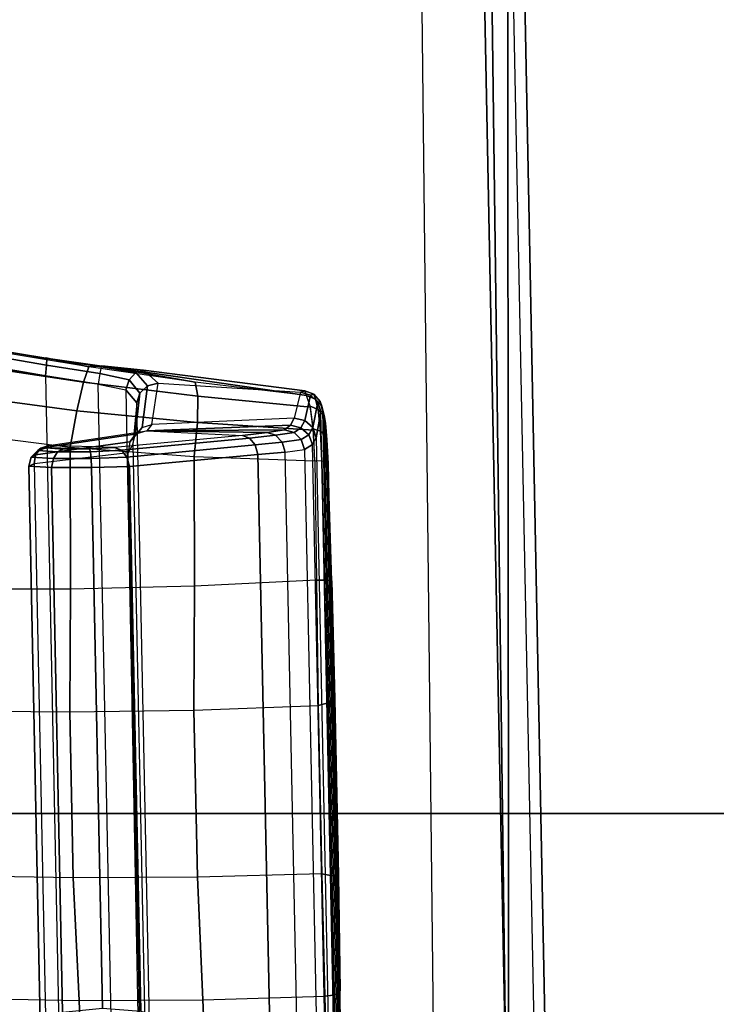
# Model space of a CAD drawing. Units: inches. Extents: x -2 to 144, y -6 to 121.
# Drawn here: x 24 to 25, y 101 to 103 of the extents above; entities that cross this region are included whole.
import ezdxf

# ---------------------------------------------------------------- set-up
doc = ezdxf.new("R2010")
doc.units = ezdxf.units.IN
doc.header["$LTSCALE"] = 0.4
doc.header["$MEASUREMENT"] = 0
for name, color, linetype in [('SEAT-CONTROL', 5, 'Continuous'), ('SEAT-FABRIC', 5, 'Continuous'), ('SEAT-FRAME', 5, 'Continuous')]:
    doc.layers.add(name, color=color, linetype=linetype)

# ---------------------------------------------------------------- blocks, each defined once
blk = doc.blocks.new('1COSM_MIDBACK_ARMS_0T')
at = {"layer": 'SEAT-CONTROL'}
for points in [[(4.1767, -8.3011, 20.0592), (2.7493, -8.3304, 19.9091), (2.7645, -8.3277, 19.8668), (4.1719, -8.299, 20.0189)], [(2.7645, -8.3277, 19.8668), (4.1719, -8.299, 20.0189), (4.1494, -8.2974, 19.9774), (2.7973, -8.3249, 19.8315)], [(4.1494, -8.2974, 19.9774), (2.7973, -8.3249, 19.8315), (2.8438, -8.3227, 19.8133), (4.1039, -8.2968, 19.9458)], [(2.8438, -8.3227, 19.8133), (4.1039, -8.2968, 19.9458), (3.8821, -8.2988, 19.8753), (3.0754, -8.3154, 19.7904)], [(3.8821, -8.2988, 19.8753), (3.0754, -8.3154, 19.7904), (3.3081, -8.3092, 19.789), (3.6547, -8.3021, 19.8254)], [(3.8821, -8.2988, 19.8753), (3.6547, -8.3021, 19.8254), (3.6559, -8.3056, 19.806), (3.8868, -8.3019, 19.8576)], [(4.1039, -8.2968, 19.9458), (3.8821, -8.2988, 19.8753), (3.8868, -8.3019, 19.8576), (4.1098, -8.2994, 19.9299)], [(2.7399, -8.3339, 19.9681), (4.1737, -8.3045, 20.1189), (4.1767, -8.3011, 20.0592), (2.7493, -8.3304, 19.9091)], [(4.1604, -8.3076, 20.1701), (2.7424, -8.3367, 20.0211), (2.7399, -8.3339, 19.9681), (4.1737, -8.3045, 20.1189)], [(2.7934, -8.3461, 20.2166), (4.0703, -8.3198, 20.3509), (4.1604, -8.3076, 20.1701), (2.7424, -8.3367, 20.0211)], [(3.0754, -8.3154, 19.7904), (2.8438, -8.3227, 19.8133), (2.8414, -8.3254, 19.7965), (3.0745, -8.3186, 19.7722)], [(3.3111, -8.3127, 19.7698), (3.0745, -8.3186, 19.7722), (3.074, -8.3294, 19.7572), (3.3157, -8.3246, 19.7546)], [(3.3081, -8.3092, 19.789), (3.0754, -8.3154, 19.7904), (3.0745, -8.3186, 19.7722), (3.3111, -8.3127, 19.7698)], [(3.6547, -8.3021, 19.8254), (3.3081, -8.3092, 19.789), (3.3111, -8.3127, 19.7698), (3.6559, -8.3056, 19.806)], [(3.6559, -8.3056, 19.806), (3.3111, -8.3127, 19.7698), (3.3157, -8.3246, 19.7546), (3.6551, -8.3176, 19.7903)], [(3.6551, -8.3176, 19.7903), (3.3157, -8.3246, 19.7546), (3.3209, -8.3419, 19.7467), (3.6522, -8.3351, 19.7815)], [(3.8908, -8.3126, 19.843), (3.6551, -8.3176, 19.7903), (3.6522, -8.3351, 19.7815), (3.8933, -8.3289, 19.8345)], [(3.8868, -8.3019, 19.8576), (3.6559, -8.3056, 19.806), (3.6551, -8.3176, 19.7903), (3.8908, -8.3126, 19.843)], [(4.1098, -8.2994, 19.9299), (3.8868, -8.3019, 19.8576), (3.8908, -8.3126, 19.843), (4.1149, -8.3085, 19.9164)], [(4.1149, -8.3085, 19.9164), (3.8908, -8.3126, 19.843), (3.8933, -8.3289, 19.8345), (4.1183, -8.3228, 19.9075)], [(2.7219, -8.3385, 19.965), (2.7312, -8.3351, 19.9059), (2.7172, -8.3474, 19.903), (2.7078, -8.3508, 19.962)], [(2.7312, -8.3351, 19.9059), (2.7497, -8.3314, 19.8578), (2.7378, -8.342, 19.85), (2.7172, -8.3474, 19.903)], [(2.7399, -8.3339, 19.9681), (2.7493, -8.3304, 19.9091), (2.7312, -8.3351, 19.9059), (2.7219, -8.3385, 19.965)], [(2.7424, -8.3367, 20.0211), (2.7399, -8.3339, 19.9681), (2.7219, -8.3385, 19.965), (2.7233, -8.3426, 20.0258)], [(2.7934, -8.3461, 20.2166), (2.7424, -8.3367, 20.0211), (2.7233, -8.3426, 20.0258), (2.7734, -8.3524, 20.2215)], [(2.7378, -8.342, 19.85), (2.7803, -8.3374, 19.8057), (2.7758, -8.3519, 19.7977), (2.731, -8.3576, 19.8449)], [(2.7493, -8.3304, 19.9091), (2.7645, -8.3277, 19.8668), (2.7497, -8.3314, 19.8578), (2.7312, -8.3351, 19.9059)], [(2.7497, -8.3314, 19.8578), (2.7879, -8.3279, 19.8176), (2.7803, -8.3374, 19.8057), (2.7378, -8.342, 19.85)], [(2.7645, -8.3277, 19.8668), (2.7973, -8.3249, 19.8315), (2.7879, -8.3279, 19.8176), (2.7497, -8.3314, 19.8578)], [(2.7803, -8.3374, 19.8057), (2.8397, -8.3347, 19.7823), (2.8388, -8.349, 19.773), (2.7758, -8.3519, 19.7977)], [(2.7879, -8.3279, 19.8176), (2.8414, -8.3254, 19.7965), (2.8397, -8.3347, 19.7823), (2.7803, -8.3374, 19.8057)], [(2.7973, -8.3249, 19.8315), (2.8438, -8.3227, 19.8133), (2.8414, -8.3254, 19.7965), (2.7879, -8.3279, 19.8176)], [(4.0467, -8.327, 20.4026), (2.8069, -8.3532, 20.2759), (2.7934, -8.3461, 20.2166), (4.0703, -8.3198, 20.3509)], [(2.8165, -8.3689, 20.3332), (4.0244, -8.3441, 20.4602), (4.0467, -8.327, 20.4026), (2.8069, -8.3532, 20.2759)], [(3.074, -8.3294, 19.7572), (2.8397, -8.3347, 19.7823), (2.8388, -8.349, 19.773), (3.0741, -8.3457, 19.7484)], [(3.0745, -8.3186, 19.7722), (2.8414, -8.3254, 19.7965), (2.8397, -8.3347, 19.7823), (3.074, -8.3294, 19.7572)], [(3.3157, -8.3246, 19.7546), (3.074, -8.3294, 19.7572), (3.0741, -8.3457, 19.7484), (3.3209, -8.3419, 19.7467)], [(3.6522, -8.3351, 19.7815), (3.6585, -8.5799, 19.7567), (3.3295, -8.5867, 19.7221), (3.3209, -8.3419, 19.7467)], [(3.9001, -8.5691, 19.795), (3.8933, -8.3289, 19.8345), (3.6522, -8.3351, 19.7815), (3.6585, -8.5799, 19.7567)], [(4.1183, -8.3228, 19.9075), (4.1493, -8.559, 19.8501), (3.9001, -8.5691, 19.795), (3.8933, -8.3289, 19.8345)], [(2.7101, -8.3648, 19.9008), (2.6837, -8.584, 19.8412), (2.7112, -8.5791, 19.7773), (2.7333, -8.3571, 19.8412)], [(2.7078, -8.3508, 19.962), (2.7172, -8.3474, 19.903), (2.7101, -8.3648, 19.9008), (2.7007, -8.3682, 19.9599)], [(2.7092, -8.3573, 20.0287), (2.7078, -8.3508, 19.962), (2.7007, -8.3682, 19.9599), (2.7035, -8.3771, 20.0293)], [(2.7592, -8.3682, 20.2245), (2.7092, -8.3573, 20.0287), (2.7035, -8.3771, 20.0293), (2.7545, -8.3892, 20.2247)], [(2.7233, -8.3426, 20.0258), (2.7219, -8.3385, 19.965), (2.7078, -8.3508, 19.962), (2.7092, -8.3573, 20.0287)], [(2.7734, -8.3524, 20.2215), (2.7233, -8.3426, 20.0258), (2.7092, -8.3573, 20.0287), (2.7592, -8.3682, 20.2245)], [(2.7172, -8.3474, 19.903), (2.7378, -8.342, 19.85), (2.731, -8.3576, 19.8449), (2.7101, -8.3648, 19.9008)], [(2.7333, -8.3571, 19.8412), (2.7112, -8.5791, 19.7773), (2.7634, -8.5798, 19.731), (2.7787, -8.3516, 19.7958)], [(2.7875, -8.3603, 20.2798), (2.7734, -8.3524, 20.2215), (2.7592, -8.3682, 20.2245), (2.7735, -8.3761, 20.2806)], [(2.7787, -8.3516, 19.7958), (2.7634, -8.5798, 19.731), (2.83, -8.586, 19.7114), (2.8388, -8.349, 19.773)], [(2.8069, -8.3532, 20.2759), (2.7934, -8.3461, 20.2166), (2.7734, -8.3524, 20.2215), (2.7875, -8.3603, 20.2798)], [(2.8165, -8.3689, 20.3332), (2.8069, -8.3532, 20.2759), (2.7875, -8.3603, 20.2798), (2.7969, -8.3753, 20.3324)], [(4.005, -8.3826, 20.5354), (2.8214, -8.4069, 20.411), (2.8165, -8.3689, 20.3332), (4.0244, -8.3441, 20.4602)], [(3.0741, -8.3457, 19.7484), (3.0854, -8.5858, 19.7093), (2.83, -8.586, 19.7114), (2.8388, -8.349, 19.773)], [(3.3295, -8.5867, 19.7221), (3.3209, -8.3419, 19.7467), (3.0741, -8.3457, 19.7484), (3.0854, -8.5858, 19.7093)], [(2.6602, -8.6859, 19.9118), (2.7007, -8.3682, 19.9599), (2.7101, -8.3648, 19.9008), (2.6517, -8.768, 19.8607)], [(2.7101, -8.3648, 19.9008), (2.6837, -8.584, 19.8412), (2.6517, -8.768, 19.8607)], [(2.7035, -8.3771, 20.0293), (2.7007, -8.3682, 19.9599), (2.6602, -8.6859, 19.9118), (2.6856, -8.6574, 19.9922)], [(2.7735, -8.3761, 20.2806), (2.7592, -8.3682, 20.2245), (2.7545, -8.3892, 20.2247), (2.7687, -8.3964, 20.278)], [(2.7827, -8.3897, 20.3284), (2.7735, -8.3761, 20.2806), (2.7687, -8.3964, 20.278), (2.7775, -8.4087, 20.322)], [(2.7969, -8.3753, 20.3324), (2.7875, -8.3603, 20.2798), (2.7735, -8.3761, 20.2806), (2.7827, -8.3897, 20.3284)], [(2.8023, -8.413, 20.4088), (2.7969, -8.3753, 20.3324), (2.7827, -8.3897, 20.3284), (2.7885, -8.426, 20.4018)], [(2.8214, -8.4069, 20.411), (2.8165, -8.3689, 20.3332), (2.7969, -8.3753, 20.3324), (2.8023, -8.413, 20.4088)], [(2.7545, -8.3892, 20.2247), (2.7672, -8.6694, 20.2036), (2.6856, -8.6574, 19.9922), (2.7035, -8.3771, 20.0293)], [(2.7794, -8.6793, 20.2567), (2.7687, -8.3964, 20.278), (2.7545, -8.3892, 20.2247), (2.7672, -8.6694, 20.2036)], [(2.7885, -8.426, 20.4018), (2.7827, -8.3897, 20.3284), (2.7775, -8.4087, 20.322), (2.7832, -8.4426, 20.3917)], [(2.8262, -8.4608, 20.4787), (3.9884, -8.4369, 20.6009), (4.005, -8.3826, 20.5354), (2.8214, -8.4069, 20.411)], [(2.7794, -8.6793, 20.2567), (2.7775, -8.4087, 20.322), (2.7687, -8.3964, 20.278)], [(2.7832, -8.4426, 20.3917), (2.7775, -8.4087, 20.322), (2.7794, -8.6793, 20.2567)], [(2.8075, -8.4662, 20.4751), (2.8023, -8.413, 20.4088), (2.7885, -8.426, 20.4018), (2.794, -8.4771, 20.4656)], [(2.8262, -8.4608, 20.4787), (2.8214, -8.4069, 20.411), (2.8023, -8.413, 20.4088), (2.8075, -8.4662, 20.4751)], [(2.794, -8.4771, 20.4656), (2.7885, -8.426, 20.4018), (2.7832, -8.4426, 20.3917), (2.7886, -8.4909, 20.4525)], [(2.7794, -8.6793, 20.2567), (2.7886, -8.4909, 20.4525), (2.7832, -8.4426, 20.3917)], [(3.9223, -8.6913, 20.8466), (3.9884, -8.4369, 20.6009), (2.8262, -8.4608, 20.4787), (2.8501, -8.7133, 20.7339)], [(2.8314, -8.7188, 20.7303), (2.8075, -8.4662, 20.4751), (2.794, -8.4771, 20.4656), (2.8178, -8.7296, 20.7208)], [(2.8501, -8.7133, 20.7339), (2.8262, -8.4608, 20.4787), (2.8075, -8.4662, 20.4751), (2.8314, -8.7188, 20.7303)], [(2.8125, -8.7434, 20.7076), (2.8089, -8.8724, 20.6112), (2.7794, -8.6793, 20.2567), (2.7886, -8.4909, 20.4525)], [(2.8178, -8.7296, 20.7208), (2.794, -8.4771, 20.4656), (2.7886, -8.4909, 20.4525), (2.8125, -8.7434, 20.7076)], [(3.9015, -8.813, 19.8081), (3.9001, -8.5691, 19.795), (3.6585, -8.5799, 19.7567), (3.66, -8.8247, 19.7807)], [(4.1493, -8.559, 19.8501), (4.1782, -8.8023, 19.8497), (3.9015, -8.813, 19.8081), (3.9001, -8.5691, 19.795)], [(2.6517, -8.768, 19.8607), (2.6837, -8.584, 19.8412), (2.6539, -8.7936, 19.8316)], [(2.6837, -8.584, 19.8412), (2.6539, -8.7936, 19.8316), (2.6837, -8.8044, 19.7651), (2.7112, -8.5791, 19.7773)], [(2.7112, -8.5791, 19.7773), (2.6837, -8.8044, 19.7651), (2.7405, -8.8176, 19.7199), (2.7634, -8.5798, 19.731)], [(2.7634, -8.5798, 19.731), (2.7405, -8.8176, 19.7199), (2.8117, -8.8303, 19.7061), (2.83, -8.586, 19.7114)], [(3.0854, -8.5858, 19.7093), (3.0912, -8.8296, 19.7229), (2.8117, -8.8303, 19.7061), (2.83, -8.586, 19.7114)], [(3.333, -8.8314, 19.7463), (3.3295, -8.5867, 19.7221), (3.0854, -8.5858, 19.7093), (3.0912, -8.8296, 19.7229)], [(3.6585, -8.5799, 19.7567), (3.66, -8.8247, 19.7807), (3.333, -8.8314, 19.7463), (3.3295, -8.5867, 19.7221)], [(2.6856, -8.6574, 19.9922), (2.6602, -8.6859, 19.9118), (2.665, -8.7013, 19.925), (2.6912, -8.6779, 19.9928)], [(2.7672, -8.6694, 20.2036), (2.6856, -8.6574, 19.9922), (2.6912, -8.6779, 19.9928), (2.7734, -8.6889, 20.2003)], [(2.6602, -8.6859, 19.9118), (2.6517, -8.768, 19.8607), (2.6534, -8.7694, 19.8834), (2.665, -8.7013, 19.925)], [(2.6912, -8.6779, 19.9928), (2.665, -8.7013, 19.925), (2.6791, -8.714, 19.9338), (2.7055, -8.6932, 19.9893)], [(2.7734, -8.6889, 20.2003), (2.6912, -8.6779, 19.9928), (2.7055, -8.6932, 19.9893), (2.7878, -8.7026, 20.1941)], [(2.6987, -8.7206, 19.9361), (4.2376, -8.691, 20.0958), (4.2005, -8.669, 20.1379), (2.7246, -8.6993, 19.9827)], [(2.8067, -8.7069, 20.1866), (4.0782, -8.6808, 20.3203), (4.2005, -8.669, 20.1379), (2.7246, -8.6993, 19.9827)], [(2.7672, -8.6694, 20.2036), (2.7794, -8.6793, 20.2567), (2.7853, -8.699, 20.2481), (2.7734, -8.6889, 20.2003)], [(2.7853, -8.699, 20.2481), (2.8136, -8.8881, 20.6034), (2.8089, -8.8724, 20.6112), (2.7794, -8.6793, 20.2567)], [(4.0518, -8.6912, 20.367), (2.8231, -8.7164, 20.2379), (2.8067, -8.7069, 20.1866), (4.0782, -8.6808, 20.3203)], [(2.665, -8.7013, 19.925), (2.6534, -8.7694, 19.8834), (2.6666, -8.7721, 19.9016), (2.6791, -8.714, 19.9338)], [(2.7055, -8.6932, 19.9893), (2.6791, -8.714, 19.9338), (2.6987, -8.7206, 19.9361), (2.7246, -8.6993, 19.9827)], [(4.2549, -8.7433, 20.0748), (2.6875, -8.7755, 19.91), (2.6987, -8.7206, 19.9361), (4.2376, -8.691, 20.0958)], [(2.7878, -8.7026, 20.1941), (2.7055, -8.6932, 19.9893), (2.7246, -8.6993, 19.9827), (2.8067, -8.7069, 20.1866)], [(2.7734, -8.6889, 20.2003), (2.7853, -8.699, 20.2481), (2.8014, -8.7127, 20.2411), (2.7878, -8.7026, 20.1941)], [(2.8014, -8.7127, 20.2411), (2.8269, -8.8988, 20.5967), (2.8136, -8.8881, 20.6034), (2.7853, -8.699, 20.2481)], [(2.7878, -8.7026, 20.1941), (2.8014, -8.7127, 20.2411), (2.8231, -8.7164, 20.2379), (2.8067, -8.7069, 20.1866)], [(2.8446, -8.9012, 20.5933), (3.9645, -8.8783, 20.711), (4.0518, -8.6912, 20.367), (2.8231, -8.7164, 20.2379)], [(2.8516, -8.7884, 20.7682), (3.9167, -8.7665, 20.8802), (3.9223, -8.6913, 20.8466), (2.8501, -8.7133, 20.7339)], [(2.6791, -8.714, 19.9338), (2.6666, -8.7721, 19.9016), (2.6875, -8.7755, 19.91), (2.6987, -8.7206, 19.9361)], [(2.8231, -8.7164, 20.2379), (2.8446, -8.9012, 20.5933), (2.8269, -8.8988, 20.5967), (2.8014, -8.7127, 20.2411)], [(2.8339, -8.7891, 20.762), (2.8314, -8.7188, 20.7303), (2.8178, -8.7296, 20.7208), (2.8208, -8.7904, 20.7485)], [(2.8516, -8.7884, 20.7682), (2.8501, -8.7133, 20.7339), (2.8314, -8.7188, 20.7303), (2.8339, -8.7891, 20.762)], [(2.6713, -8.8791, 19.912), (4.2746, -8.8462, 20.0805), (4.2549, -8.7433, 20.0748), (2.6875, -8.7755, 19.91)], [(2.8131, -8.8773, 20.6697), (2.8153, -8.7921, 20.7306), (2.8125, -8.7434, 20.7076), (2.8089, -8.8724, 20.6112)], [(2.8208, -8.7904, 20.7485), (2.8178, -8.7296, 20.7208), (2.8125, -8.7434, 20.7076), (2.8153, -8.7921, 20.7306)], [(2.6534, -8.7694, 19.8834), (2.6374, -8.8764, 19.8848), (2.6357, -8.8782, 19.8622), (2.6517, -8.768, 19.8607)], [(2.6357, -8.8782, 19.8622), (2.6517, -8.768, 19.8607), (2.6539, -8.7936, 19.8316)], [(2.6666, -8.7721, 19.9016), (2.6506, -8.8767, 19.9032), (2.6374, -8.8764, 19.8848), (2.6534, -8.7694, 19.8834)], [(2.6875, -8.7755, 19.91), (2.6713, -8.8791, 19.912), (2.6506, -8.8767, 19.9032), (2.6666, -8.7721, 19.9016)], [(2.8516, -8.8675, 20.7446), (3.9248, -8.8455, 20.8574), (3.9167, -8.7665, 20.8802), (2.8516, -8.7884, 20.7682)], [(2.618, -8.9868, 19.8794), (2.6357, -8.8782, 19.8622), (2.6539, -8.7936, 19.8316), (2.6195, -9.0005, 19.8665)], [(2.6539, -8.7936, 19.8316), (2.6195, -9.0005, 19.8665), (2.6509, -9.0234, 19.8023), (2.6837, -8.8044, 19.7651)], [(2.8155, -8.845, 20.7163), (2.8153, -8.7921, 20.7306), (2.8131, -8.8773, 20.6697)], [(2.8211, -8.8553, 20.7304), (2.8208, -8.7904, 20.7485), (2.8153, -8.7921, 20.7306), (2.8155, -8.845, 20.7163)], [(2.8341, -8.8634, 20.7406), (2.8339, -8.7891, 20.762), (2.8208, -8.7904, 20.7485), (2.8211, -8.8553, 20.7304)], [(2.8516, -8.8675, 20.7446), (2.8516, -8.7884, 20.7682), (2.8339, -8.7891, 20.762), (2.8341, -8.8634, 20.7406)], [(3.8972, -9.0467, 19.8721), (3.9015, -8.813, 19.8081), (4.1782, -8.8023, 19.8497), (4.2068, -9.039, 19.906)], [(2.6837, -8.8044, 19.7651), (2.6509, -9.0234, 19.8023), (2.7096, -9.0479, 19.7623), (2.7405, -8.8176, 19.7199)], [(2.7405, -8.8176, 19.7199), (2.7096, -9.0479, 19.7623), (2.7817, -9.0682, 19.7562), (2.8117, -8.8303, 19.7061)], [(3.66, -8.8247, 19.7807), (3.6563, -9.0561, 19.8508), (3.8972, -9.0467, 19.8721), (3.9015, -8.813, 19.8081)], [(2.7817, -9.0682, 19.7562), (2.8117, -8.8303, 19.7061), (3.0912, -8.8296, 19.7229), (3.0916, -9.0632, 19.7874)], [(3.0912, -8.8296, 19.7229), (3.0916, -9.0632, 19.7874), (3.3314, -9.0628, 19.8167), (3.333, -8.8314, 19.7463)], [(3.3314, -9.0628, 19.8167), (3.333, -8.8314, 19.7463), (3.66, -8.8247, 19.7807), (3.6563, -9.0561, 19.8508)], [(4.2926, -8.9476, 20.101), (2.6536, -8.9812, 19.9287), (2.6713, -8.8791, 19.912), (4.2746, -8.8462, 20.0805)], [(2.8184, -8.8944, 20.6738), (2.8211, -8.8553, 20.7304), (2.8155, -8.845, 20.7163), (2.8131, -8.8773, 20.6697)], [(2.8316, -8.9071, 20.6757), (2.8341, -8.8634, 20.7406), (2.8211, -8.8553, 20.7304), (2.8184, -8.8944, 20.6738)], [(2.8493, -8.912, 20.6751), (3.9433, -8.8895, 20.7901), (3.9248, -8.8455, 20.8574), (2.8516, -8.8675, 20.7446)], [(2.6374, -8.8764, 19.8848), (2.6197, -8.9819, 19.9013), (2.618, -8.9868, 19.8794), (2.6357, -8.8782, 19.8622)], [(2.6506, -8.8767, 19.9032), (2.6329, -8.9798, 19.9196), (2.6197, -8.9819, 19.9013), (2.6374, -8.8764, 19.8848)], [(2.6713, -8.8791, 19.912), (2.6536, -8.9812, 19.9287), (2.6329, -8.9798, 19.9196), (2.6506, -8.8767, 19.9032)], [(2.8136, -8.8881, 20.6034), (2.8184, -8.8944, 20.6738), (2.8131, -8.8773, 20.6697), (2.8089, -8.8724, 20.6112)], [(2.8493, -8.912, 20.6751), (2.8516, -8.8675, 20.7446), (2.8341, -8.8634, 20.7406), (2.8316, -8.9071, 20.6757)], [(2.8446, -8.9012, 20.5933), (3.9645, -8.8783, 20.711), (3.9433, -8.8895, 20.7901), (2.8493, -8.912, 20.6751)], [(2.8269, -8.8988, 20.5967), (2.8316, -8.9071, 20.6757), (2.8184, -8.8944, 20.6738), (2.8136, -8.8881, 20.6034)], [(2.8446, -8.9012, 20.5933), (2.8493, -8.912, 20.6751), (2.8316, -8.9071, 20.6757), (2.8269, -8.8988, 20.5967)]]:
    blk.add_3dface(points, dxfattribs=at)
at = {"layer": 'SEAT-FABRIC'}
for points in [[(3.5334, -9.9073, 21.9878), (3.5334, 9.9073, 21.9878), (0.5398, 10.0262, 21.6834), (0.5398, -10.0262, 21.6834)], [(6.5365, -9.7073, 21.9588), (6.5365, 9.7073, 21.9588), (3.5334, 9.9073, 21.9878), (3.5334, -9.9073, 21.9878)]]:
    blk.add_3dface(points, dxfattribs=at)
at = {"layer": 'SEAT-FRAME'}
for points in [[(4.0185, -7.9735, 20.3884), (4.0397, -7.8941, 20.4747), (1.0593, -7.9526, 20.1406), (1.0567, -8.0314, 20.0552)], [(4.0397, -7.8941, 20.4747), (4.5066, -7.9055, 20.8743), (1.3298, -7.9692, 20.4769), (1.0593, -7.9526, 20.1406)], [(4.4971, -7.9667, 21.0778), (4.4971, -7.9667, 21.0778), (4.5066, -7.9055, 20.8743), (1.3298, -7.9692, 20.4769)], [(4.4839, -8.1097, 21.2344), (4.4971, -7.9667, 21.0778), (-1.503, -8.0443, 20.1872), (-1.5316, -8.1765, 20.3367)], [(4.4971, -7.9667, 21.0778), (1.3298, -7.9692, 20.4769), (-1.503, -8.0443, 20.1872)], [(1.0567, -8.0314, 20.0552), (1.2152, -9.3252, 20.0769), (3.9524, -9.2703, 20.3826), (4.0185, -7.9735, 20.3884)]]:
    blk.add_3dface(points, dxfattribs=at)

msp = doc.modelspace()

# ---------------------------------------------------------------- block references
at = {"rotation": 270}
msp.add_blockref('1COSM_MIDBACK_ARMS_0T', (32.7985, 105.012), dxfattribs=at)

doc.saveas('drawing.dxf')
